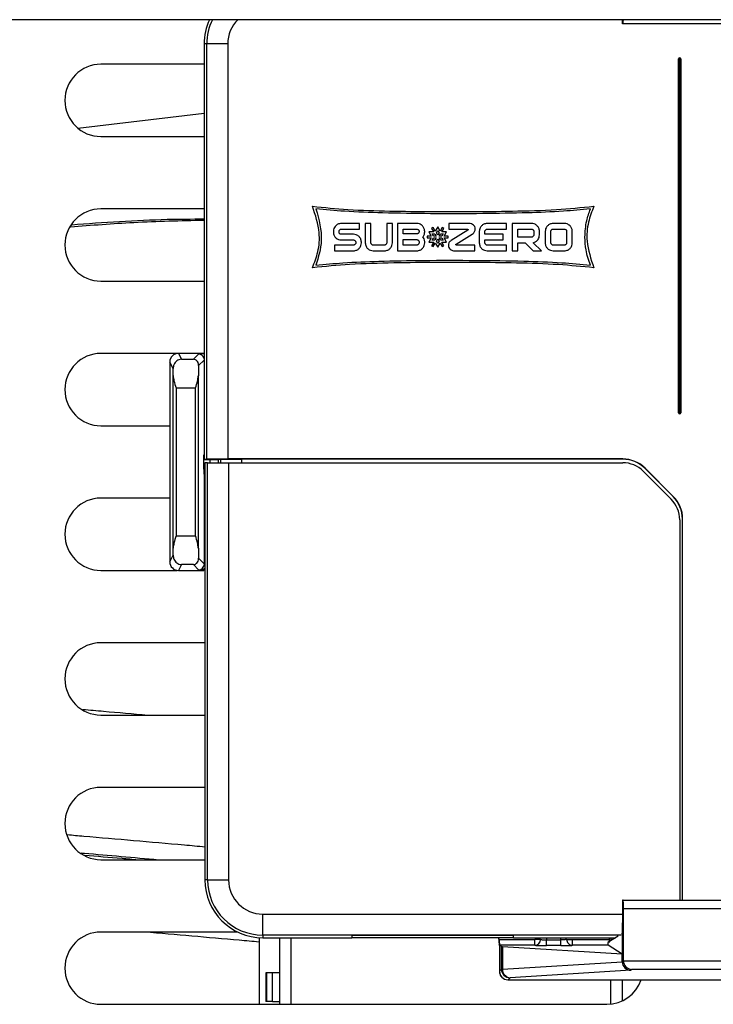
# Model space of a CAD drawing. Units: inches. Extents: x 19 to 135, y 21 to 145.
# Drawn here: x 65 to 67, y 99 to 102 of the extents above; entities that cross this region are included whole.
import ezdxf

# ---------------------------------------------------------------- set-up
doc = ezdxf.new("R2010")
doc.units = ezdxf.units.IN
doc.header["$MEASUREMENT"] = 0

msp = doc.modelspace()

# ---------------------------------------------------------------- linework, layer by layer
at = {"color": 7, "linetype": 'Continuous', "lineweight": 25}
for p, q in [((91.15, 102.3403), (59.3985, 102.3403)), ((67.0391, 102.3264), (67.0391, 102.3403)), ((67.0416, 102.3264), (67.0391, 102.3264)), ((67.4359, 102.3264), (67.0416, 102.3264)), ((65.6013, 102.2564), (65.5922, 102.2564)), ((65.5922, 102.2564), (65.5922, 100.8196)), ((65.6013, 100.8205), (65.6013, 102.2564)), ((65.6738, 102.2564), (65.6013, 102.2564)), ((65.6738, 102.2564), (65.6738, 100.8218)), ((65.5922, 102.1864), (65.2355, 102.1864)), ((67.2337, 100.9814), (67.2337, 102.2049)), ((67.2337, 102.2049), (67.2347, 102.2049)), ((67.2347, 102.2049), (67.2347, 100.9814)), ((67.2357, 102.2049), (67.2347, 102.2049)), ((67.2357, 102.2049), (67.2357, 100.9814)), ((67.2387, 100.9814), (67.2387, 102.2049)), ((67.2387, 102.2049), (67.2397, 102.2049)), ((67.2397, 100.9814), (67.2397, 102.2049)), ((67.2397, 102.2049), (67.2407, 102.2049)), ((67.2407, 102.2049), (67.2407, 100.9814)), ((65.1557, 101.9653), (65.5922, 102.0171)), ((65.2355, 101.9364), (65.5922, 101.9364)), ((65.5922, 101.6864), (65.2355, 101.6864)), ((66.0393, 101.6085), (66.0393, 101.6059)), ((66.0589, 101.6059), (66.0589, 101.6085)), ((66.1294, 101.6357), (66.0665, 101.6357)), ((66.0665, 101.6161), (66.1294, 101.6161)), ((66.1294, 101.6161), (66.1294, 101.6357)), ((66.1693, 101.6357), (66.1497, 101.6357)), ((66.1497, 101.6357), (66.1497, 101.5686)), ((66.1693, 101.5686), (66.1693, 101.6357)), ((66.2435, 101.6357), (66.2239, 101.6357)), ((66.2239, 101.6357), (66.2239, 101.5686)), ((66.2435, 101.5686), (66.2435, 101.6357)), ((66.328, 101.6357), (66.2615, 101.6357)), ((66.2615, 101.6357), (66.2615, 101.5414)), ((66.2811, 101.5997), (66.2811, 101.6161)), ((66.2811, 101.6161), (66.328, 101.6161)), ((66.3357, 101.6085), (66.3357, 101.6073)), ((66.3553, 101.6073), (66.3553, 101.6085)), ((66.3864, 101.6064), (66.3697, 101.6064)), ((66.3697, 101.6064), (66.3781, 101.592)), ((66.3849, 101.6217), (66.3793, 101.6185)), ((66.3793, 101.6185), (66.3864, 101.6064)), ((66.3919, 101.6095), (66.3849, 101.6217)), ((66.4002, 101.6239), (66.3919, 101.6095)), ((66.3956, 101.6031), (66.4002, 101.6111)), ((66.4085, 101.6095), (66.4002, 101.6239)), ((66.4002, 101.6111), (66.4048, 101.6031)), ((66.4155, 101.6217), (66.4085, 101.6095)), ((66.414, 101.6064), (66.4211, 101.6185)), ((66.4307, 101.6064), (66.414, 101.6064)), ((66.4211, 101.6185), (66.4155, 101.6217)), ((66.4224, 101.592), (66.4307, 101.6064)), ((66.5091, 101.6357), (66.4385, 101.6357)), ((66.4385, 101.6357), (66.4385, 101.6161)), ((66.4385, 101.6161), (66.5033, 101.6161)), ((66.5043, 101.6127), (66.4467, 101.577)), ((66.5439, 101.6085), (66.5439, 101.5686)), ((66.5635, 101.5984), (66.5635, 101.6085)), ((66.6377, 101.6357), (66.5711, 101.6357)), ((66.5711, 101.6161), (66.6377, 101.6161)), ((66.6377, 101.6161), (66.6377, 101.6357)), ((66.7248, 101.6357), (66.6583, 101.6357)), ((66.6583, 101.6357), (66.6583, 101.5414)), ((66.6779, 101.5885), (66.6779, 101.6161)), ((66.6779, 101.6161), (66.7248, 101.6161)), ((66.7325, 101.6085), (66.7325, 101.5961)), ((66.7521, 101.5961), (66.7521, 101.6085)), ((66.772, 101.6085), (66.772, 101.5686)), ((66.7917, 101.5686), (66.7917, 101.6085)), ((66.8385, 101.6357), (66.7992, 101.6357)), ((66.7992, 101.6161), (66.8385, 101.6161)), ((66.8463, 101.6085), (66.8463, 101.5686)), ((66.8659, 101.5686), (66.8659, 101.6085)), ((66.1092, 101.5984), (66.0665, 101.5984)), ((66.0665, 101.5787), (66.1091, 101.5787)), ((66.1167, 101.5712), (66.1167, 101.5686)), ((66.1363, 101.5686), (66.1363, 101.5712)), ((66.328, 101.5997), (66.2811, 101.5997)), ((66.2811, 101.561), (66.2811, 101.5799)), ((66.2811, 101.5799), (66.328, 101.5799)), ((66.3357, 101.5724), (66.3357, 101.5686)), ((66.3553, 101.5686), (66.3553, 101.5724)), ((66.3781, 101.592), (66.364, 101.592)), ((66.364, 101.592), (66.364, 101.5856)), ((66.364, 101.5856), (66.3781, 101.5856)), ((66.3781, 101.5856), (66.3697, 101.5712)), ((66.3697, 101.5712), (66.3864, 101.5712)), ((66.3864, 101.5712), (66.3793, 101.559)), ((66.3855, 101.592), (66.3809, 101.5999)), ((66.3809, 101.5999), (66.3901, 101.5999)), ((66.3809, 101.5776), (66.3855, 101.5856)), ((66.3901, 101.5776), (66.3809, 101.5776)), ((66.3947, 101.592), (66.3855, 101.592)), ((66.3855, 101.5856), (66.3947, 101.5856)), ((66.3901, 101.5999), (66.3947, 101.592)), ((66.3947, 101.5856), (66.3901, 101.5776)), ((66.4002, 101.5951), (66.3956, 101.6031)), ((66.3956, 101.5744), (66.4002, 101.5824)), ((66.4002, 101.5664), (66.3956, 101.5744)), ((66.4048, 101.6031), (66.4002, 101.5951)), ((66.4002, 101.5824), (66.4048, 101.5744)), ((66.4048, 101.5744), (66.4002, 101.5664)), ((66.4057, 101.592), (66.4103, 101.5999)), ((66.4149, 101.592), (66.4057, 101.592)), ((66.4103, 101.5776), (66.4057, 101.5856)), ((66.4057, 101.5856), (66.4149, 101.5856)), ((66.4103, 101.5999), (66.4195, 101.5999)), ((66.4195, 101.5776), (66.4103, 101.5776)), ((66.4211, 101.559), (66.414, 101.5712)), ((66.414, 101.5712), (66.4307, 101.5712)), ((66.4195, 101.5999), (66.4149, 101.592)), ((66.4149, 101.5856), (66.4195, 101.5776)), ((66.4364, 101.592), (66.4224, 101.592)), ((66.4307, 101.5712), (66.4224, 101.5856)), ((66.4224, 101.5856), (66.4364, 101.5856)), ((66.4364, 101.5856), (66.4364, 101.592)), ((66.4639, 101.5644), (66.5198, 101.599)), ((66.6265, 101.5984), (66.5635, 101.5984)), ((66.5635, 101.5686), (66.5635, 101.5788)), ((66.5635, 101.5788), (66.6265, 101.5788)), ((66.6265, 101.5788), (66.6265, 101.5984)), ((66.7248, 101.5885), (66.6779, 101.5885)), ((66.1092, 101.561), (66.0436, 101.561)), ((66.0436, 101.561), (66.0436, 101.5414)), ((66.0436, 101.5414), (66.1092, 101.5414)), ((66.2161, 101.561), (66.1768, 101.561)), ((66.1768, 101.5414), (66.2161, 101.5414)), ((66.2615, 101.5414), (66.328, 101.5414)), ((66.328, 101.561), (66.2811, 101.561)), ((66.3793, 101.559), (66.3849, 101.5558)), ((66.3849, 101.5558), (66.3919, 101.568)), ((66.3919, 101.568), (66.4002, 101.5536)), ((66.4002, 101.5536), (66.4085, 101.568)), ((66.4085, 101.568), (66.4155, 101.5558)), ((66.4155, 101.5558), (66.4211, 101.559)), ((66.4591, 101.5414), (66.5286, 101.5414)), ((66.5286, 101.561), (66.465, 101.561)), ((66.5286, 101.5414), (66.5286, 101.561)), ((66.6377, 101.561), (66.5711, 101.561)), ((66.5711, 101.5414), (66.6377, 101.5414)), ((66.6377, 101.5414), (66.6377, 101.561)), ((66.6583, 101.5414), (66.6779, 101.5414)), ((66.6779, 101.5414), (66.6779, 101.5688)), ((66.6779, 101.5688), (66.7032, 101.5688)), ((66.7032, 101.5688), (66.7306, 101.5414)), ((66.7306, 101.5414), (66.7588, 101.5414)), ((66.7588, 101.5414), (66.7307, 101.5694)), ((66.8385, 101.561), (66.7992, 101.561)), ((66.7992, 101.5414), (66.8385, 101.5414)), ((65.2355, 101.4364), (65.5922, 101.4364)), ((65.4991, 101.1864), (65.2355, 101.1864)), ((65.591, 101.1868), (65.5036, 101.1868)), ((65.5036, 101.1867), (65.5036, 101.1868)), ((65.5036, 101.1867), (65.5136, 101.1666)), ((65.591, 101.1867), (65.5036, 101.1867)), ((65.5136, 101.1666), (65.5553, 101.1666)), ((65.5553, 101.1666), (65.5731, 101.1844)), ((65.4736, 101.1568), (65.4736, 100.4661)), ((65.4849, 101.1341), (65.4736, 101.1568)), ((65.4852, 100.513), (65.4852, 101.1099)), ((65.5722, 101.1095), (65.5722, 100.5134)), ((65.4952, 101.0666), (65.4952, 100.5562)), ((65.5622, 101.0666), (65.4952, 101.0666)), ((65.5622, 100.5562), (65.5622, 101.0666)), ((67.2337, 100.9814), (67.2347, 100.9814)), ((67.2347, 100.9814), (67.2357, 100.9814)), ((67.2397, 100.9814), (67.2387, 100.9814)), ((67.2397, 100.9814), (67.2407, 100.9814)), ((65.2355, 100.9364), (65.4736, 100.9364)), ((65.5917, 100.7864), (65.5917, 100.8365)), ((65.6738, 100.8218), (65.6013, 100.8205)), ((67.0402, 100.8218), (65.6738, 100.8218)), ((67.0402, 100.8208), (67.0402, 100.8218)), ((65.6003, 100.8196), (65.5922, 100.8196)), ((65.593, 100.8196), (65.5935, 100.8183)), ((65.6422, 100.8183), (65.5935, 100.8183)), ((65.5952, 100.8086), (65.5952, 99.3666)), ((65.6043, 100.8086), (65.5952, 100.8086)), ((65.6003, 100.8196), (65.6013, 100.8205)), ((65.6503, 100.8196), (65.6003, 100.8196)), ((65.6043, 99.3666), (65.6043, 100.8086)), ((65.6043, 100.8086), (65.6768, 100.8086)), ((65.6422, 100.8086), (65.6422, 100.8196)), ((65.6503, 100.8196), (65.7216, 100.8208)), ((65.6503, 100.8086), (65.6503, 100.8196)), ((65.6768, 100.8086), (65.6768, 99.3666)), ((65.6768, 100.8086), (67.0402, 100.8086)), ((67.0402, 100.8208), (65.7216, 100.8208)), ((65.7216, 100.8208), (65.7216, 100.8086)), ((67.1176, 100.7888), (67.1182, 100.7895)), ((67.2145, 100.6918), (67.1176, 100.7888)), ((67.2152, 100.6925), (67.1182, 100.7895)), ((67.1109, 100.7793), (67.2079, 100.6823)), ((65.593, 100.4585), (65.593, 100.7463)), ((65.4736, 100.6864), (65.2355, 100.6864)), ((67.2145, 100.6918), (67.2152, 100.6925)), ((67.2372, 100.6116), (67.2372, 99.2964)), ((67.2466, 99.2964), (67.2466, 100.6145)), ((67.2466, 100.6145), (67.2475, 100.6145)), ((67.2475, 99.2964), (67.2475, 100.6145)), ((65.4952, 100.5562), (65.5622, 100.5562)), ((65.4736, 100.4661), (65.4849, 100.4887)), ((65.5136, 100.4563), (65.5036, 100.4361)), ((65.5553, 100.4563), (65.5136, 100.4563)), ((65.5731, 100.4385), (65.5553, 100.4563)), ((65.5732, 100.4783), (65.593, 100.4585)), ((65.2355, 100.4364), (65.4991, 100.4364)), ((65.5036, 100.4361), (65.591, 100.4361)), ((65.5036, 100.4361), (65.591, 100.4361)), ((65.5036, 100.4361), (65.5036, 100.4361)), ((65.594, 100.4378), (65.5788, 100.4378)), ((65.5952, 100.1864), (65.2355, 100.1864)), ((65.2355, 99.9364), (65.5952, 99.9364)), ((65.5952, 99.6864), (65.2355, 99.6864)), ((65.2355, 99.4364), (65.5952, 99.4364)), ((65.6043, 99.3666), (65.5952, 99.3666)), ((65.6043, 99.3666), (65.6768, 99.3666)), ((67.0391, 99.2964), (67.0387, 99.1414)), ((67.0416, 99.2964), (67.0391, 99.2964)), ((67.0416, 99.2964), (67.4359, 99.2964)), ((67.0426, 99.0881), (67.0426, 99.2664)), ((67.4348, 99.2664), (67.0426, 99.2664)), ((65.7952, 99.1757), (65.7952, 99.2482)), ((65.7952, 99.2482), (67.039, 99.2482)), ((65.7084, 99.1864), (65.2355, 99.1864)), ((65.7824, 99.167), (65.7824, 98.9364)), ((67.0353, 99.1757), (65.7952, 99.1757)), ((65.7952, 99.1757), (65.7952, 99.1666)), ((65.7952, 99.1666), (66.1029, 99.1666)), ((65.8532, 99.1666), (65.8532, 98.9364)), ((66.1029, 99.1742), (66.1029, 99.1666)), ((66.6629, 99.1742), (66.1029, 99.1742)), ((66.1029, 99.1677), (66.6629, 99.1677)), ((66.61, 99.1677), (66.6133, 99.1424)), ((66.6127, 99.1608), (66.6117, 99.1677)), ((66.6127, 99.1608), (66.7363, 99.1608)), ((66.6629, 99.1666), (66.6629, 99.1742)), ((66.6629, 99.1666), (67.0151, 99.1666)), ((66.7563, 99.1606), (66.7363, 99.1608)), ((66.7363, 99.1408), (66.7363, 99.1608)), ((66.7763, 99.1394), (66.7763, 99.1594)), ((66.7763, 99.1594), (66.8263, 99.1594)), ((66.8263, 99.1394), (66.8263, 99.1594)), ((66.8463, 99.1609), (66.8663, 99.1608)), ((66.8663, 99.1408), (66.8663, 99.1608)), ((66.8663, 99.1608), (66.9929, 99.1608)), ((67.024, 99.1722), (66.9889, 99.1502)), ((66.9929, 99.1666), (66.9929, 99.1608)), ((67.0388, 99.1815), (67.0355, 99.1794)), ((66.6134, 99.1405), (66.6134, 99.0511)), ((66.6134, 99.1405), (66.6134, 99.0511)), ((66.6135, 99.1414), (66.6156, 99.1416)), ((66.7363, 99.1408), (66.6158, 99.1408)), ((66.6205, 99.136), (66.6158, 99.1408)), ((66.6205, 99.0582), (66.6205, 99.136)), ((67.0387, 99.1101), (66.6244, 99.1355)), ((66.6244, 99.1355), (66.6244, 99.0582)), ((66.8263, 99.1394), (66.7763, 99.1394)), ((66.9898, 99.1408), (66.8663, 99.1408)), ((67.0387, 99.1101), (66.9898, 99.1408)), ((67.0387, 99.1414), (67.0387, 99.1101)), ((67.0387, 99.0842), (67.0387, 99.1101)), ((67.0387, 99.0842), (67.0426, 99.0881)), ((67.0427, 99.0871), (67.4348, 99.0871)), ((66.6134, 99.0511), (66.6205, 99.0582)), ((66.6244, 99.0582), (66.6205, 99.0582)), ((66.6244, 99.0582), (67.0387, 99.0837)), ((67.0684, 99.0539), (66.6505, 99.0282)), ((67.0716, 99.0571), (67.0684, 99.0539)), ((67.4058, 99.0571), (67.0716, 99.0571)), ((65.806, 99.0449), (65.806, 98.9465)), ((65.8083, 99.0449), (65.806, 99.0449)), ((65.8083, 99.0449), (65.8083, 98.9465)), ((65.8293, 99.0449), (65.8083, 99.0449)), ((65.8293, 98.9465), (65.8293, 99.0449)), ((65.8532, 99.0449), (65.8293, 99.0449)), ((66.6134, 99.0511), (66.6134, 99.0511)), ((66.6134, 99.0511), (66.6134, 99.0511)), ((66.63, 99.0243), (66.63, 99.0243)), ((66.6505, 99.0282), (66.6434, 99.0211)), ((66.6434, 99.0211), (67.834, 99.0211)), ((66.6434, 99.0211), (66.6434, 99.0211)), ((66.9989, 98.9372), (66.9989, 99.0211)), ((65.2355, 98.9364), (66.9855, 98.9364)), ((65.8083, 98.9465), (65.806, 98.9465)), ((65.8293, 98.9465), (65.8083, 98.9465)), ((65.8293, 98.9465), (65.853, 98.9465))]:
    msp.add_line(p, q, dxfattribs=at)
at = {"color": 8, "linetype": 'Continuous', "lineweight": 25}
for p, q in [((65.5922, 101.1635), (65.5732, 101.1445)), ((65.5917, 100.8365), (65.5922, 100.8365)), ((65.6116, 100.8183), (65.6116, 100.8086)), ((65.5917, 100.7864), (65.5952, 100.7864)), ((65.593, 100.7463), (65.5952, 100.7463)), ((65.8926, 99.1666), (65.8926, 98.9364)), ((66.61, 99.1677), (66.6133, 99.1423)), ((66.7763, 99.1676), (66.7763, 99.1594)), ((66.8263, 99.1594), (66.8263, 99.1666)), ((67.0383, 99.0211), (67.0383, 98.9481))]:
    msp.add_line(p, q, dxfattribs=at)
at = {"color": 7, "linetype": 'Continuous', "lineweight": 25, "flags": 128}
for points in [[(65.591, 101.1868), (65.5916, 101.1868), (65.5922, 101.1868)], [(66.9991, 99.1566), (67.0003, 99.1633), (67.0013, 99.1666)]]:
    msp.add_lwpolyline(points, dxfattribs=at)
at = {"color": 7, "linetype": 'Continuous', "lineweight": 25}
for centre, radius, start, end in [((65.7922, 102.2564), 0.2, 155.2161, 180), ((65.7922, 102.2564), 0.1909, 153.9471, 180), ((65.7922, 102.2564), 0.1184, 134.9265, 180), ((65.2355, 102.0614), 0.125, 90, 270), ((67.2372, 102.2049), 0.0035, 0, 180), ((67.2372, 102.2049), 0.0025, 0, 180), ((67.2372, 102.2049), 0.0015, 0, 180), ((65.2355, 101.5614), 0.125, 90, 270), ((65.2355, 101.0614), 0.125, 90, 270), ((65.5036, 101.1568), 0.03, 90, 180), ((65.5036, 101.1567), 0.03, 90.0278, 179.946), ((67.2372, 100.9814), 0.0035, 180, 0), ((67.2372, 100.9814), 0.0025, 180, 0), ((67.2372, 100.9814), 0.0015, 180, 0), ((67.0402, 100.7114), 0.1103, 45, 90), ((67.0402, 100.7114), 0.1094, 45, 90), ((67.0402, 100.7086), 0.1, 45, 90), ((65.2355, 100.5614), 0.125, 90, 270), ((67.1372, 100.6145), 0.1094, 0, 45), ((67.1372, 100.6145), 0.1103, 0, 45), ((67.1372, 100.6116), 0.1, 0, 45), ((65.5036, 100.4661), 0.03, 180, 270), ((65.5036, 100.4661), 0.03, 180.054, 269.9722), ((65.573, 100.4585), 0.02, 270.0817, 359.9183), ((65.2355, 100.0614), 0.125, 90, 270), ((65.2355, 99.5614), 0.125, 90, 270), ((65.7952, 99.3666), 0.2, 180, 270), ((65.7952, 99.3666), 0.1909, 180, 270), ((65.7952, 99.3666), 0.1184, 180, 270), ((65.2355, 99.0614), 0.125, 90, 270), ((66.7363, 99.1608), 0.02, 269.9822, 359.6549), ((66.8663, 99.1608), 0.02, 179.6767, 270.0171), ((66.5984, 99.1405), 0.015, 0.1419, 6.7726), ((66.6506, 99.0583), 0.03, 180.0817, 269.9183), ((66.6532, 99.0569), 0.0288, 177.4481, 264.5975), ((66.6434, 99.0511), 0.03, 180, 243.4419), ((66.9855, 99.0614), 0.125, 270, 341.185)]:
    msp.add_arc(centre, radius, start, end, dxfattribs=at)
at = {"color": 8, "linetype": 'Continuous', "lineweight": 25}
for centre, radius, start, end in [((65.573, 101.1643), 0.02, 16.957, 89.916), ((65.6131, 100.7463), 0.02, 153.3204, 180.0002), ((66.6434, 99.0511), 0.03, 179.9526, 243.4328)]:
    msp.add_arc(centre, radius, start, end, dxfattribs=at)
at = {"color": 7, "linetype": 'Continuous', "lineweight": 25}
for centre, major_axis, ratio, start_param, end_param in [((67.0416, 102.3564), (0, 0.03), 0.034921, 3.141593, 4.143508), ((65.613, 101.1843), (0.04, 0), 0.034921, 2.05497, 3.106686), ((65.4836, 101.0666), (0, 0.1), 0.017455, 5.159395, 5.453136), ((65.5754, 101.0666), (0, 0.1), 0.034921, 0.678002, 1.127843), ((65.4836, 100.5562), (0, 0.1), 0.017455, 3.971642, 4.265383), ((65.5754, 100.5562), (0, 0.1), 0.034921, 2.013749, 2.463591), ((65.613, 100.4386), (0.04, 0), 0.034921, 3.176499, 3.685461), ((67.0416, 99.2664), (0, 0.03), 0.034921, 4.712389, 6.283185), ((66.994, 99.1608), (0, 0.02), 0.052408, 1.570796, 2.127463), ((66.6158, 99.1608), (0, 0.02), 0.034921, 2.85765, 3.106686), ((66.6505, 99.1361), (0.03, 0), 0.034921, 3.176499, 3.658288), ((66.9898, 99.1608), (0, 0.02), 0.055679, 2.127463, 3.106686), ((67.0727, 99.0881), (-0.0212, -0.0212), 0.998783, 5.498396, 5.532085), ((67.0716, 99.0871), (-0.0116, 0.0279), 0.951833, 1.195246, 2.731136), ((67.0707, 99.0862), (0.0297, 0.013), 0.91345, 2.760431, 2.776455), ((67.0684, 99.0839), (-0.0123, 0.0274), 0.987021, 1.159733, 2.713287), ((66.6434, 99.0511), (-0.0048, 0.0296), 0.999037, 1.410012, 2.979591)]:
    msp.add_ellipse(centre, major_axis=major_axis, ratio=ratio, start_param=start_param, end_param=end_param, dxfattribs=at)
at = {"color": 8, "linetype": 'Continuous', "lineweight": 25}
msp.add_ellipse((65.613, 100.4585), major_axis=(0.02, 0), ratio=0.069842, start_param=3.176499, end_param=3.608709, dxfattribs=at)
at = {"color": 7, "linetype": 'Continuous', "lineweight": 25}
for points, knots in [([(65.9671, 101.6951), (66.0077, 101.6911), (66.0966, 101.6823), (66.2343, 101.6786), (66.3741, 101.6766), (66.5156, 101.6766), (66.6596, 101.6783), (66.8038, 101.6819), (66.8974, 101.691), (66.9403, 101.6951)], [0, 0, 0, 0, 0.125739, 0.274887, 0.423962, 0.556134, 0.710546, 0.867509, 1, 1, 1, 1]), ([(65.9671, 101.4827), (65.9741, 101.5008), (65.989, 101.5394), (65.9945, 101.6138), (65.9772, 101.665), (65.9671, 101.6951)], [0, 0, 0, 0, 0.265178, 0.567275, 1, 1, 1, 1]), ([(65.979, 101.6863), (65.9892, 101.6497), (66.0072, 101.5844), (65.9876, 101.5199), (65.979, 101.4916)], [0, 0, 0, 0, 0.560263, 1, 1, 1, 1]), ([(66.9283, 101.6863), (66.8972, 101.6833), (66.825, 101.6764), (66.7009, 101.672), (66.5478, 101.6693), (66.3805, 101.6692), (66.2209, 101.6716), (66.0885, 101.6759), (66.0119, 101.6832), (65.979, 101.6863)], [0, 0, 0, 0, 0.098722, 0.228903, 0.391787, 0.582205, 0.757013, 0.895804, 1, 1, 1, 1]), ([(66.9095, 101.5889), (66.9105, 101.6079), (66.9123, 101.6413), (66.9235, 101.6727), (66.9283, 101.6863)], [0, 0, 0, 0, 0.567182, 1, 1, 1, 1]), ([(66.9403, 101.6951), (66.9333, 101.6771), (66.9183, 101.6385), (66.9128, 101.5641), (66.9301, 101.5129), (66.9403, 101.4827)], [0, 0, 0, 0, 0.265178, 0.567262, 1, 1, 1, 1]), ([(65.5922, 101.6503), (65.5497, 101.6501), (65.397, 101.6496), (65.2444, 101.6384), (65.1341, 101.6303)], [0, 0, 0, 0, 0.277863, 1, 1, 1, 1]), ([(66.0665, 101.6357), (66.0624, 101.6352), (66.0544, 101.6341), (66.0456, 101.6269), (66.0402, 101.618), (66.0396, 101.6117), (66.0393, 101.6085)], [0, 0, 0, 0, 0.283517, 0.557926, 0.775158, 1, 1, 1, 1]), ([(66.0393, 101.6059), (66.0398, 101.6019), (66.0408, 101.5939), (66.0481, 101.5851), (66.057, 101.5797), (66.0633, 101.5791), (66.0665, 101.5787)], [0, 0, 0, 0, 0.283531, 0.557952, 0.775179, 1, 1, 1, 1]), ([(66.0589, 101.6085), (66.059, 101.6096), (66.0593, 101.6118), (66.0613, 101.6143), (66.0638, 101.6158), (66.0656, 101.616), (66.0665, 101.6161)], [0, 0, 0, 0, 0.283624, 0.558031, 0.775216, 1, 1, 1, 1]), ([(66.0665, 101.5984), (66.0653, 101.5985), (66.0631, 101.5988), (66.0606, 101.6008), (66.0591, 101.6033), (66.059, 101.605), (66.0589, 101.6059)], [0, 0, 0, 0, 0.28368, 0.558244, 0.775428, 1, 1, 1, 1]), ([(66.3473, 101.6277), (66.3441, 101.6303), (66.3384, 101.6348), (66.3312, 101.6354), (66.328, 101.6357)], [0, 0, 0, 0, 0.55746, 1, 1, 1, 1]), ([(66.328, 101.6161), (66.3291, 101.6159), (66.3314, 101.6156), (66.3339, 101.6136), (66.3354, 101.6112), (66.3356, 101.6094), (66.3357, 101.6085)], [0, 0, 0, 0, 0.286064, 0.56112, 0.777255, 1, 1, 1, 1]), ([(66.3357, 101.6073), (66.3356, 101.6062), (66.3353, 101.6039), (66.3332, 101.6014), (66.3307, 101.6), (66.3289, 101.5998), (66.328, 101.5997)], [0, 0, 0, 0, 0.282334, 0.553999, 0.771311, 1, 1, 1, 1]), ([(66.3553, 101.6085), (66.3548, 101.6125), (66.354, 101.6198), (66.3494, 101.6253), (66.3473, 101.6277)], [0, 0, 0, 0, 0.55899, 1, 1, 1, 1]), ([(66.3491, 101.5898), (66.351, 101.5928), (66.3546, 101.5981), (66.3551, 101.6045), (66.3553, 101.6073)], [0, 0, 0, 0, 0.5578117, 1, 1, 1, 1]), ([(66.5033, 101.6161), (66.5035, 101.616), (66.5041, 101.616), (66.5047, 101.6155), (66.5051, 101.6149), (66.5051, 101.6144), (66.5051, 101.6142)], [0, 0, 0, 0, 0.284613, 0.558575, 0.775275, 1, 1, 1, 1]), ([(66.5051, 101.6142), (66.5051, 101.6141), (66.5051, 101.6137), (66.5048, 101.6132), (66.5045, 101.6129), (66.5043, 101.6127)], [0, 0, 0, 0, 0.289035, 0.568613, 1, 1, 1, 1]), ([(66.5244, 101.6301), (66.5219, 101.6319), (66.5173, 101.6351), (66.5116, 101.6355), (66.5091, 101.6357)], [0, 0, 0, 0, 0.541753, 1, 1, 1, 1]), ([(66.5198, 101.599), (66.5215, 101.6003), (66.5248, 101.6028), (66.529, 101.6088), (66.5297, 101.6139), (66.5301, 101.6169)], [0, 0, 0, 0, 0.300708, 0.581188, 1, 1, 1, 1]), ([(66.5301, 101.6169), (66.5298, 101.6197), (66.5291, 101.6247), (66.5258, 101.6284), (66.5244, 101.6301)], [0, 0, 0, 0, 0.558286, 1, 1, 1, 1]), ([(66.5519, 101.6277), (66.5493, 101.6246), (66.5448, 101.6189), (66.5442, 101.6117), (66.5439, 101.6085)], [0, 0, 0, 0, 0.558314, 1, 1, 1, 1]), ([(66.5711, 101.6357), (66.567, 101.6352), (66.5598, 101.6344), (66.5543, 101.6298), (66.5519, 101.6277)], [0, 0, 0, 0, 0.559082, 1, 1, 1, 1]), ([(66.5635, 101.6085), (66.5636, 101.6096), (66.5639, 101.6118), (66.566, 101.6143), (66.5684, 101.6158), (66.5702, 101.616), (66.5711, 101.6161)], [0, 0, 0, 0, 0.283437, 0.557787, 0.775049, 1, 1, 1, 1]), ([(66.7442, 101.6277), (66.741, 101.6303), (66.7352, 101.6348), (66.728, 101.6354), (66.7248, 101.6357)], [0, 0, 0, 0, 0.55731, 1, 1, 1, 1]), ([(66.7248, 101.6161), (66.726, 101.6159), (66.7282, 101.6157), (66.7308, 101.6137), (66.7323, 101.6112), (66.7324, 101.6094), (66.7325, 101.6085)], [0, 0, 0, 0, 0.287866, 0.560807, 0.775732, 1, 1, 1, 1]), ([(66.7521, 101.6085), (66.7517, 101.6125), (66.7509, 101.6198), (66.7462, 101.6253), (66.7442, 101.6277)], [0, 0, 0, 0, 0.558693, 1, 1, 1, 1]), ([(66.78, 101.6277), (66.7775, 101.6245), (66.773, 101.6189), (66.7723, 101.6117), (66.772, 101.6085)], [0, 0, 0, 0, 0.558359, 1, 1, 1, 1]), ([(66.7992, 101.6357), (66.7952, 101.6352), (66.788, 101.6344), (66.7824, 101.6298), (66.78, 101.6277)], [0, 0, 0, 0, 0.559082, 1, 1, 1, 1]), ([(66.7917, 101.6085), (66.7918, 101.6096), (66.7921, 101.6118), (66.7941, 101.6143), (66.7966, 101.6158), (66.7983, 101.616), (66.7992, 101.6161)], [0, 0, 0, 0, 0.283987, 0.558577, 0.775617, 1, 1, 1, 1]), ([(66.8579, 101.6277), (66.8547, 101.6303), (66.849, 101.6348), (66.8417, 101.6354), (66.8385, 101.6357)], [0, 0, 0, 0, 0.557173, 1, 1, 1, 1]), ([(66.8385, 101.6161), (66.8397, 101.6159), (66.8419, 101.6156), (66.8445, 101.6136), (66.846, 101.6112), (66.8462, 101.6094), (66.8463, 101.6085)], [0, 0, 0, 0, 0.286193, 0.561292, 0.777372, 1, 1, 1, 1]), ([(66.8659, 101.6085), (66.8654, 101.6125), (66.8646, 101.6198), (66.8599, 101.6253), (66.8579, 101.6277)], [0, 0, 0, 0, 0.559347, 1, 1, 1, 1]), ([(66.1091, 101.5787), (66.1103, 101.5786), (66.1125, 101.5783), (66.115, 101.5763), (66.1165, 101.5738), (66.1167, 101.5721), (66.1167, 101.5712)], [0, 0, 0, 0, 0.283795, 0.558435, 0.775576, 1, 1, 1, 1]), ([(66.1284, 101.5904), (66.1252, 101.5929), (66.1195, 101.5974), (66.1123, 101.5981), (66.1092, 101.5984)], [0, 0, 0, 0, 0.558503, 1, 1, 1, 1]), ([(66.1363, 101.5712), (66.1359, 101.5752), (66.1351, 101.5824), (66.1304, 101.588), (66.1284, 101.5904)], [0, 0, 0, 0, 0.558961, 1, 1, 1, 1]), ([(66.328, 101.5799), (66.3291, 101.5798), (66.3314, 101.5795), (66.3339, 101.5775), (66.3354, 101.575), (66.3356, 101.5733), (66.3357, 101.5724)], [0, 0, 0, 0, 0.286153, 0.561262, 0.777373, 1, 1, 1, 1]), ([(66.3553, 101.5724), (66.355, 101.576), (66.3543, 101.5823), (66.3507, 101.5875), (66.3491, 101.5898)], [0, 0, 0, 0, 0.563125, 1, 1, 1, 1]), ([(66.4467, 101.577), (66.4451, 101.5758), (66.442, 101.5735), (66.4381, 101.568), (66.4374, 101.5633), (66.437, 101.5605)], [0, 0, 0, 0, 0.297277, 0.576212, 1, 1, 1, 1]), ([(66.7325, 101.5961), (66.7324, 101.595), (66.7321, 101.5928), (66.73, 101.5903), (66.7275, 101.5888), (66.7257, 101.5886), (66.7248, 101.5885)], [0, 0, 0, 0, 0.280641, 0.554414, 0.772884, 1, 1, 1, 1]), ([(66.7307, 101.5694), (66.734, 101.5705), (66.7405, 101.5727), (66.7474, 101.5798), (66.7514, 101.5878), (66.7519, 101.5933), (66.7521, 101.5961)], [0, 0, 0, 0, 0.280437, 0.554746, 0.773157, 1, 1, 1, 1]), ([(66.9283, 101.4916), (66.9223, 101.5091), (66.9115, 101.5407), (66.9101, 101.574), (66.9095, 101.5889)], [0, 0, 0, 0, 0.553174, 1, 1, 1, 1]), ([(66.1167, 101.5686), (66.1166, 101.5675), (66.1163, 101.5653), (66.1143, 101.5628), (66.1118, 101.5613), (66.11, 101.5611), (66.1092, 101.561)], [0, 0, 0, 0, 0.283467, 0.558115, 0.775414, 1, 1, 1, 1]), ([(66.1092, 101.5414), (66.1132, 101.5419), (66.1204, 101.5427), (66.1259, 101.5473), (66.1284, 101.5494)], [0, 0, 0, 0, 0.558921, 1, 1, 1, 1]), ([(66.1284, 101.5494), (66.1309, 101.5525), (66.1354, 101.5582), (66.1361, 101.5654), (66.1363, 101.5686)], [0, 0, 0, 0, 0.557861, 1, 1, 1, 1]), ([(66.1497, 101.5686), (66.1502, 101.5646), (66.1512, 101.5566), (66.1585, 101.5477), (66.1673, 101.5424), (66.1736, 101.5417), (66.1768, 101.5414)], [0, 0, 0, 0, 0.283625, 0.558047, 0.775234, 1, 1, 1, 1]), ([(66.1768, 101.561), (66.1757, 101.5612), (66.1735, 101.5615), (66.171, 101.5635), (66.1695, 101.566), (66.1694, 101.5677), (66.1693, 101.5686)], [0, 0, 0, 0, 0.283181, 0.557654, 0.775063, 1, 1, 1, 1]), ([(66.2239, 101.5686), (66.2237, 101.5675), (66.2234, 101.5652), (66.2214, 101.5628), (66.2188, 101.5613), (66.2171, 101.5611), (66.2161, 101.561)], [0, 0, 0, 0, 0.281068, 0.55484, 0.773119, 1, 1, 1, 1]), ([(66.2161, 101.5414), (66.2202, 101.5419), (66.2275, 101.5427), (66.233, 101.5473), (66.2355, 101.5494)], [0, 0, 0, 0, 0.560174, 1, 1, 1, 1]), ([(66.2355, 101.5494), (66.238, 101.5525), (66.2426, 101.5582), (66.2432, 101.5654), (66.2435, 101.5686)], [0, 0, 0, 0, 0.558122, 1, 1, 1, 1]), ([(66.3357, 101.5686), (66.3356, 101.5675), (66.3353, 101.5652), (66.3332, 101.5628), (66.3307, 101.5613), (66.3289, 101.5611), (66.328, 101.561)], [0, 0, 0, 0, 0.281321, 0.555162, 0.773335, 1, 1, 1, 1]), ([(66.328, 101.5414), (66.332, 101.5419), (66.3393, 101.5427), (66.3449, 101.5473), (66.3473, 101.5494)], [0, 0, 0, 0, 0.560001, 1, 1, 1, 1]), ([(66.3473, 101.5494), (66.3499, 101.5525), (66.3544, 101.5582), (66.355, 101.5654), (66.3553, 101.5686)], [0, 0, 0, 0, 0.558051, 1, 1, 1, 1]), ([(66.437, 101.5605), (66.4374, 101.5576), (66.4381, 101.5526), (66.4415, 101.5488), (66.443, 101.5471)], [0, 0, 0, 0, 0.554018, 1, 1, 1, 1]), ([(66.443, 101.5471), (66.4457, 101.5453), (66.4505, 101.542), (66.4564, 101.5416), (66.4591, 101.5414)], [0, 0, 0, 0, 0.53975, 1, 1, 1, 1]), ([(66.4631, 101.5629), (66.4632, 101.563), (66.4632, 101.5634), (66.4634, 101.5639), (66.4637, 101.5642), (66.4639, 101.5644)], [0, 0, 0, 0, 0.288317, 0.567911, 1, 1, 1, 1]), ([(66.465, 101.561), (66.4647, 101.561), (66.4642, 101.5611), (66.4636, 101.5616), (66.4632, 101.5622), (66.4632, 101.5626), (66.4631, 101.5629)], [0, 0, 0, 0, 0.284538, 0.558342, 0.775015, 1, 1, 1, 1]), ([(66.5439, 101.5686), (66.5443, 101.5646), (66.5452, 101.5573), (66.5498, 101.5518), (66.5518, 101.5494)], [0, 0, 0, 0, 0.559118, 1, 1, 1, 1]), ([(66.5518, 101.5494), (66.555, 101.5469), (66.5607, 101.5423), (66.5679, 101.5417), (66.5711, 101.5414)], [0, 0, 0, 0, 0.558202, 1, 1, 1, 1]), ([(66.5711, 101.561), (66.57, 101.5612), (66.5677, 101.5615), (66.5653, 101.5635), (66.5638, 101.566), (66.5636, 101.5677), (66.5635, 101.5686)], [0, 0, 0, 0, 0.283759, 0.558276, 0.775423, 1, 1, 1, 1]), ([(66.772, 101.5686), (66.7725, 101.5646), (66.7733, 101.5574), (66.778, 101.5518), (66.78, 101.5494)], [0, 0, 0, 0, 0.559059, 1, 1, 1, 1]), ([(66.78, 101.5494), (66.7832, 101.5469), (66.7889, 101.5423), (66.7961, 101.5417), (66.7992, 101.5414)], [0, 0, 0, 0, 0.558064, 1, 1, 1, 1]), ([(66.7992, 101.561), (66.7981, 101.5612), (66.7959, 101.5615), (66.7934, 101.5635), (66.7919, 101.566), (66.7918, 101.5677), (66.7917, 101.5686)], [0, 0, 0, 0, 0.283068, 0.55765, 0.775141, 1, 1, 1, 1]), ([(66.8463, 101.5686), (66.8461, 101.5675), (66.8458, 101.5652), (66.8437, 101.5628), (66.8412, 101.5613), (66.8394, 101.5611), (66.8385, 101.561)], [0, 0, 0, 0, 0.281181, 0.554994, 0.77323, 1, 1, 1, 1]), ([(66.8385, 101.5414), (66.8426, 101.5419), (66.8499, 101.5427), (66.8554, 101.5473), (66.8579, 101.5494)], [0, 0, 0, 0, 0.560207, 1, 1, 1, 1]), ([(66.8579, 101.5494), (66.8604, 101.5525), (66.865, 101.5582), (66.8656, 101.5654), (66.8659, 101.5686)], [0, 0, 0, 0, 0.557796, 1, 1, 1, 1]), ([(65.979, 101.4916), (66.0102, 101.4946), (66.0824, 101.5015), (66.2064, 101.5059), (66.3596, 101.5086), (66.5269, 101.5087), (66.6865, 101.5063), (66.8188, 101.502), (66.8955, 101.4947), (66.9283, 101.4916)], [0, 0, 0, 0, 0.098734, 0.228919, 0.391798, 0.582201, 0.756999, 0.895791, 1, 1, 1, 1]), ([(66.9403, 101.4827), (66.8996, 101.4867), (66.8108, 101.4955), (66.673, 101.4993), (66.5333, 101.5012), (66.3918, 101.5013), (66.2477, 101.4996), (66.1035, 101.496), (66.0099, 101.4869), (65.9671, 101.4827)], [0, 0, 0, 0, 0.125738, 0.274885, 0.423959, 0.556131, 0.710543, 0.867508, 1, 1, 1, 1]), ([(65.5136, 101.1666), (65.5136, 101.1666), (65.508, 101.1662), (65.498, 101.1624), (65.4869, 101.1503), (65.4855, 101.1388), (65.4849, 101.1341)], [0, 0, 0, 0, 0.004666, 0.418276, 0.765349, 1, 1, 1, 1]), ([(65.5732, 101.1445), (65.5728, 101.1482), (65.5716, 101.1578), (65.5636, 101.1646), (65.5576, 101.1664), (65.5553, 101.1666), (65.5553, 101.1666)], [0, 0, 0, 0, 0.281182, 0.73333, 0.994075, 1, 1, 1, 1]), ([(65.5922, 101.1867), (65.5918, 101.1867), (65.5914, 101.1867), (65.591, 101.1867), (65.591, 101.1867)], [0, 0, 0, 0, 0.895678, 1, 1, 1, 1]), ([(65.4852, 101.1099), (65.4858, 101.1039), (65.4874, 101.0899), (65.4925, 101.0752), (65.4951, 101.0668), (65.4952, 101.0666)], [0, 0, 0, 0, 0.424235, 0.991341, 1, 1, 1, 1]), ([(65.5622, 101.0666), (65.5623, 101.0668), (65.5649, 101.0749), (65.5698, 101.0895), (65.5715, 101.1034), (65.5722, 101.1095)], [0, 0, 0, 0, 0.008735, 0.565436, 1, 1, 1, 1]), ([(65.5917, 100.7864), (65.5917, 100.7834), (65.5917, 100.776), (65.5918, 100.7648), (65.5922, 100.7546), (65.5926, 100.7477), (65.5929, 100.7468), (65.593, 100.7463)], [0, 0, 0, 0, 0.1406267, 0.3553817, 0.5702418, 0.785121, 1, 1, 1, 1]), ([(65.4952, 100.5562), (65.4951, 100.5561), (65.4925, 100.5477), (65.4874, 100.533), (65.4858, 100.519), (65.4852, 100.513)], [0, 0, 0, 0, 0.008659, 0.575765, 1, 1, 1, 1]), ([(65.5722, 100.5134), (65.5715, 100.5195), (65.5698, 100.5334), (65.5649, 100.5479), (65.5623, 100.5561), (65.5622, 100.5562)], [0, 0, 0, 0, 0.434564, 0.991265, 1, 1, 1, 1]), ([(65.4849, 100.4887), (65.4855, 100.4841), (65.4869, 100.4726), (65.498, 100.4605), (65.508, 100.4567), (65.5136, 100.4563), (65.5136, 100.4563)], [0, 0, 0, 0, 0.234651, 0.581724, 0.995334, 1, 1, 1, 1]), ([(65.5553, 100.4563), (65.5553, 100.4563), (65.5576, 100.4565), (65.5636, 100.4583), (65.5716, 100.4651), (65.5728, 100.4747), (65.5732, 100.4783)], [0, 0, 0, 0, 0.005925, 0.26667, 0.718818, 1, 1, 1, 1]), ([(65.5952, 100.4427), (65.5924, 100.4412), (65.5872, 100.4385), (65.5814, 100.438), (65.5788, 100.4378)], [0, 0, 0, 0, 0.547477, 1, 1, 1, 1]), ([(66.6156, 99.1416), (66.6154, 99.1424), (66.6151, 99.1441), (66.6143, 99.1491), (66.6135, 99.1548), (66.6129, 99.1589), (66.6127, 99.1608)], [0, 0, 0, 0, 0.26153, 0.523, 0.785949, 1, 1, 1, 1]), ([(66.7563, 99.1606), (66.7564, 99.1605), (66.7566, 99.1603), (66.759, 99.1599), (66.7635, 99.1596), (66.7695, 99.1594), (66.774, 99.1594), (66.7763, 99.1594)], [0, 0, 0, 0, 0.141885, 0.356678, 0.571232, 0.785639, 1, 1, 1, 1]), ([(66.8463, 99.1609), (66.8461, 99.1607), (66.8456, 99.1604), (66.8422, 99.1599), (66.8371, 99.1596), (66.8315, 99.1594), (66.8277, 99.1594), (66.8263, 99.1594)], [0, 0, 0, 0, 0.215037, 0.430028, 0.644866, 0.859456, 1, 1, 1, 1]), ([(66.6133, 99.1423), (66.6133, 99.1423), (66.6134, 99.142), (66.6134, 99.1417), (66.6135, 99.1414)], [0, 0, 0, 0, 0.138335, 1, 1, 1, 1]), ([(66.6135, 99.1414), (66.6134, 99.1412), (66.6134, 99.1409), (66.6134, 99.1406), (66.6134, 99.1405)], [0, 0, 0, 0, 0.861443, 1, 1, 1, 1]), ([(66.7363, 99.1408), (66.7365, 99.1407), (66.737, 99.1404), (66.7418, 99.14), (66.7508, 99.1397), (66.7628, 99.1394), (66.7718, 99.1394), (66.7763, 99.1394)], [0, 0, 0, 0, 0.1417471, 0.3564105, 0.5709634, 0.7854812, 1, 1, 1, 1]), ([(66.8263, 99.1394), (66.8292, 99.1394), (66.8366, 99.1394), (66.8479, 99.1396), (66.858, 99.1399), (66.8649, 99.1403), (66.8658, 99.1406), (66.8663, 99.1408)], [0, 0, 0, 0, 0.140687, 0.355413, 0.570252, 0.785127, 1, 1, 1, 1])]:
    msp.add_open_spline(points, degree=3, knots=knots, dxfattribs=at)
at = {"color": 8, "linetype": 'Continuous', "lineweight": 25}
for points, knots in [([(65.5922, 101.6466), (65.5112, 101.6446), (65.3568, 101.6409), (65.2028, 101.6289), (65.1296, 101.6231)], [0, 0, 0, 0, 0.524588, 1, 1, 1, 1]), ([(65.1732, 99.956), (65.1969, 99.9539), (65.2701, 99.9475), (65.3457, 99.9409), (65.3968, 99.9364)], [0, 0, 0, 0, 0.3252763, 1, 1, 1, 1]), ([(65.5952, 99.4802), (65.5714, 99.4823), (65.4301, 99.4947), (65.2701, 99.5087), (65.138, 99.5202), (65.119, 99.5219)], [0, 0, 0, 0, 0.147646, 0.877581, 1, 1, 1, 1]), ([(65.1666, 99.4599), (65.1704, 99.4596), (65.258, 99.4519), (65.3485, 99.444), (65.4351, 99.4364)], [0, 0, 0, 0, 0.0441166, 1, 1, 1, 1]), ([(65.1791, 99.4525), (65.2219, 99.4487), (65.2822, 99.4434), (65.3442, 99.438), (65.3623, 99.4364)], [0, 0, 0, 0, 0.709141, 1, 1, 1, 1]), ([(65.7824, 99.1518), (65.7596, 99.1538), (65.6262, 99.1655), (65.4952, 99.1769), (65.3867, 99.1864)], [0, 0, 0, 0, 0.17102, 1, 1, 1, 1])]:
    msp.add_open_spline(points, degree=3, knots=knots, dxfattribs=at)

doc.saveas('drawing.dxf')
